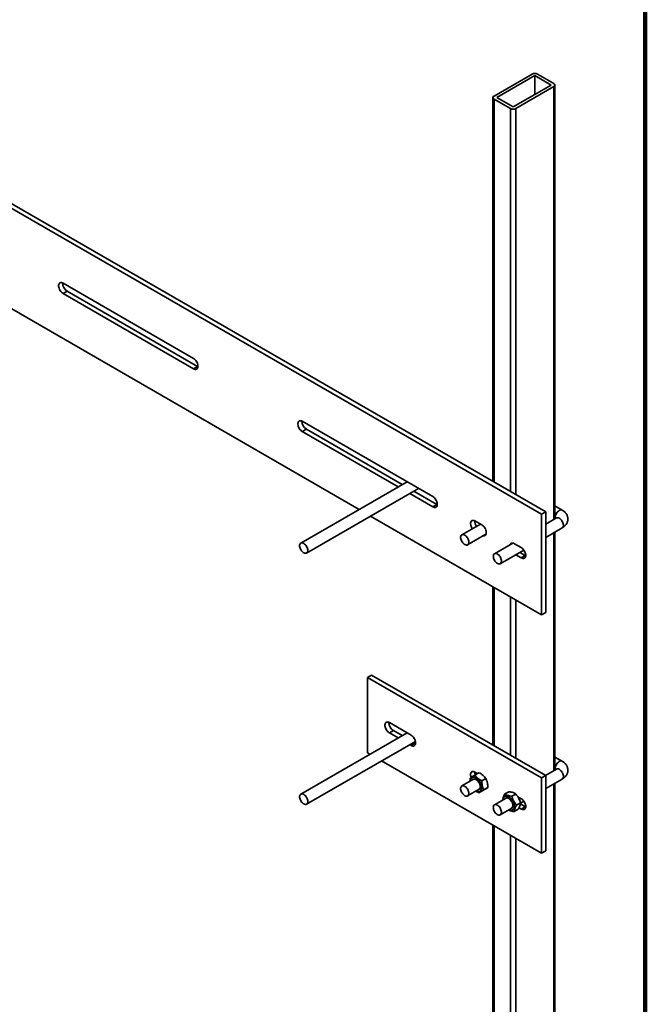
# Model space of a CAD drawing. Units: inches. Extents: x 0.2 to 8.4, y 0.1 to 10.9.
# Drawn here: x 7.4 to 8.4, y 6.2 to 7.8 of the extents above; entities that cross this region are included whole.
import ezdxf

# ---------------------------------------------------------------- set-up
doc = ezdxf.new("R2010")
doc.units = ezdxf.units.IN
doc.header["$MEASUREMENT"] = 0

msp = doc.modelspace()

# ---------------------------------------------------------------- linework, layer by layer
at = {"color": 7, "linetype": 'Continuous', "lineweight": 100}
msp.add_line((8.3984375, 0.0625), (8.3984375, 10.9375), dxfattribs=at)
at = {"color": 7, "linetype": 'Continuous', "lineweight": 35}
for p, q in [((8.23656973, 7.02195753), (6.89306676, 7.79754529)), ((8.22994061, 7.01813062), (6.88643763, 7.79371838)), ((8.21447257, 7.7338647), (8.15260074, 7.69814685)), ((8.24982795, 7.71855704), (8.22331144, 7.73386469)), ((8.21889203, 7.73131342), (8.15702018, 7.69559556)), ((8.18353669, 7.68028791), (8.24540854, 7.71600576)), ((8.24540854, 7.71600576), (8.21889203, 7.73131342)), ((8.21889203, 7.73131342), (8.21889203, 7.70069812)), ((8.25165854, 7.01086461), (8.25165854, 7.71600576)), ((8.18795614, 7.67773662), (8.24982797, 7.71345447)), ((8.15077018, 7.69559556), (8.15077018, 7.07148858)), ((8.15260076, 7.69304429), (8.17911727, 7.67773663)), ((8.15702018, 7.69559556), (8.18353669, 7.68028791)), ((7.19579699, 7.45182087), (7.93329117, 7.02607454)), ((7.66425523, 7.27140935), (7.45212317, 7.39387058)), ((7.45212317, 7.37713149), (7.4587523, 7.3809584)), ((7.4587523, 7.3809584), (7.67088436, 7.25849717)), ((7.45212317, 7.37713149), (7.66425523, 7.25467026)), ((7.66425523, 7.25467026), (7.67088436, 7.25849717)), ((7.67088436, 7.25849717), (7.67147856, 7.25818231)), ((8.05316395, 7.04689713), (7.84103189, 7.16935836)), ((7.84103189, 7.15261927), (7.84766101, 7.15644618)), ((7.84766101, 7.15644618), (8.00339345, 7.06654376)), ((7.84103189, 7.15261927), (7.99676433, 7.06271684)), ((8.01126239, 7.07108634), (7.83855444, 6.97138416)), ((7.84792863, 6.95514577), (8.03001386, 7.06026134)), ((8.01551586, 7.05189182), (8.05316395, 7.03015804)), ((8.02214499, 7.05571873), (8.05979307, 7.03398495)), ((8.05316395, 7.03015804), (8.05979307, 7.03398495)), ((8.05979307, 7.03398495), (8.06038728, 7.03367009)), ((8.26335392, 7.02496094), (8.2516585, 7.03171256)), ((7.9520427, 7.01524951), (8.22994061, 6.85482247)), ((8.22994061, 7.01813062), (8.23656973, 7.02195753)), ((8.22994061, 6.85482247), (8.22994061, 7.01813062)), ((8.25397961, 7.01220461), (8.23656964, 7.00215404)), ((8.23656973, 6.85864938), (8.23656973, 7.02195753)), ((8.13058659, 7.00220194), (8.10027227, 6.98470186)), ((8.13271347, 7.00097417), (8.12166485, 7.0073524)), ((8.23656976, 6.98050392), (8.26335397, 6.99596612)), ((8.10964662, 6.96846337), (8.13947268, 6.98568159)), ((8.25165854, 6.6025942), (8.25165854, 6.98921458)), ((8.18313134, 6.97130477), (8.15330528, 6.95408655)), ((8.19679493, 6.96398073), (8.18574648, 6.97035886)), ((8.16267964, 6.93784806), (8.20101546, 6.95997886)), ((8.18787307, 6.95239211), (8.19679493, 6.94724164)), ((8.1945022, 6.95621903), (8.20342406, 6.95106855)), ((8.19679493, 6.94724164), (8.20342406, 6.95106855)), ((8.20342406, 6.95106855), (8.20401826, 6.95075369)), ((8.15077018, 6.90052665), (8.15077018, 6.6428047)), ((8.22994061, 6.85482247), (8.23656973, 6.85864938)), ((7.94709792, 6.75272835), (7.95372704, 6.75655526)), ((8.23656973, 6.59327365), (7.95372704, 6.75655526)), ((8.22994061, 6.58944674), (7.94709792, 6.75272835)), ((7.94709792, 6.75272835), (7.94709792, 6.63024721)), ((8.01780855, 6.65903695), (7.98245315, 6.67944719)), ((8.01126239, 6.66281592), (7.83855444, 6.56311374)), ((7.98245315, 6.66270809), (7.98908228, 6.66653501)), ((7.98245315, 6.66270809), (7.99676433, 6.65444642)), ((7.98908228, 6.66653501), (8.00339345, 6.65827334)), ((7.84792863, 6.54687545), (8.02477275, 6.64896538)), ((8.01551586, 6.6436214), (8.01780855, 6.64229786)), ((8.01780855, 6.64229786), (8.02443767, 6.64612477)), ((8.02214499, 6.64744831), (8.02443767, 6.64612477)), ((8.02443767, 6.64612477), (8.02503188, 6.64580991)), ((7.94709792, 6.63024721), (7.95097178, 6.62801088)), ((7.96972331, 6.61718585), (8.22994061, 6.4669656)), ((8.26335392, 6.61669052), (8.2516585, 6.62344214)), ((8.12579807, 6.59669593), (8.12166485, 6.59908198)), ((8.12813489, 6.59804498), (8.1217315, 6.59434838)), ((8.25397961, 6.60393419), (8.23604134, 6.59357864)), ((8.1191764, 6.58734456), (8.10027227, 6.57643144)), ((8.13923461, 6.58848253), (8.13283122, 6.58478593)), ((8.22994061, 6.58944674), (8.23656973, 6.59327365)), ((8.22994061, 6.4669656), (8.22994061, 6.58944674)), ((8.23656973, 6.47079252), (8.23656973, 6.59327365)), ((8.23656976, 6.5722336), (8.26335397, 6.58769579)), ((8.25165854, 5.75630772), (8.25165854, 6.58094416)), ((8.10964662, 6.56019305), (8.12855076, 6.57110617)), ((8.13450288, 6.56901347), (8.12809949, 6.56531687)), ((8.14241869, 6.57396683), (8.1360153, 6.57027023)), ((8.17674813, 6.56715966), (8.17034474, 6.56346306)), ((8.18794177, 6.56337377), (8.18153837, 6.55967717)), ((8.17220942, 6.55672926), (8.15330528, 6.54581613)), ((8.19554546, 6.54912808), (8.18914206, 6.54543148)), ((8.19679493, 6.55571031), (8.19130091, 6.55888194)), ((8.19535493, 6.54745634), (8.20342406, 6.54279813)), ((8.19547509, 6.54851015), (8.20101546, 6.55170854)), ((8.16267964, 6.52957774), (8.18158377, 6.54049086)), ((8.19195568, 6.53866818), (8.18555228, 6.53497158)), ((8.19319585, 6.54104892), (8.19679493, 6.53897122)), ((8.19679493, 6.53897122), (8.20342406, 6.54279813)), ((8.20342406, 6.54279813), (8.20401826, 6.54248327)), ((8.15077018, 6.51266974), (8.15077018, 5.73589753)), ((8.22994061, 6.4669656), (8.23656973, 6.47079252))]:
    msp.add_line(p, q, dxfattribs=at)
at = {"color": 8, "linetype": 'Continuous', "lineweight": 35}
for p, q in [((8.24982797, 7.71345447), (8.24982797, 7.00980781)), ((8.15260076, 7.69304429), (8.15260076, 7.07043178)), ((8.17911727, 7.67773663), (8.17911727, 7.05512413)), ((8.18795614, 7.67773662), (8.18795614, 7.05002157)), ((8.24982797, 6.98815777), (8.24982797, 6.60153748)), ((8.15260076, 6.89946986), (8.15260076, 6.64174791)), ((8.17911727, 6.8841622), (8.17911727, 6.62644025)), ((8.18795614, 6.87905964), (8.18795614, 6.62133769)), ((8.24982797, 6.57988736), (8.24982797, 5.75375643)), ((8.15260076, 6.51161295), (8.15260076, 5.73334625)), ((8.17911727, 6.49630529), (8.17911727, 5.71803859)), ((8.18795614, 6.49120273), (8.18795614, 5.71803858))]:
    msp.add_line(p, q, dxfattribs=at)
at = {"color": 7, "linetype": 'Continuous', "lineweight": 35, "flags": 128}
for points in [[(7.45212317, 7.39387058), (7.4507914, 7.39449684), (7.44950492, 7.39481691), (7.44830755, 7.39481967), (7.44724028, 7.39450504), (7.44633926, 7.39388374), (7.44563505, 7.39297716), (7.44515202, 7.39181584), (7.44490627, 7.39043947), (7.44490627, 7.38889497), (7.44515202, 7.38723496), (7.44563505, 7.38551595), (7.44633926, 7.3837962), (7.44724028, 7.38213471), (7.44830755, 7.38058783), (7.44950492, 7.37920814), (7.4507914, 7.37804277), (7.45212317, 7.37713149)], [(7.66425523, 7.25467026), (7.665587, 7.25404391), (7.66687331, 7.25372404), (7.66807068, 7.25372127), (7.66913796, 7.25403591), (7.67003914, 7.25465701), (7.67074319, 7.25556378), (7.67122638, 7.256725), (7.67147213, 7.25810128), (7.67147213, 7.25964578), (7.67122638, 7.26130589), (7.67074319, 7.26302499), (7.67003914, 7.26474455), (7.66913796, 7.26640623), (7.66807068, 7.26795312), (7.66687331, 7.26933281), (7.665587, 7.27049798), (7.66425523, 7.27140935)], [(7.84103189, 7.16935836), (7.83970011, 7.16998462), (7.83841364, 7.17030468), (7.83721627, 7.17030744), (7.83614899, 7.16999281), (7.83524798, 7.16937152), (7.83454376, 7.16846493), (7.83406073, 7.16730362), (7.83381499, 7.16592724), (7.83381499, 7.16438275), (7.83406073, 7.16272273), (7.83454376, 7.16100373), (7.83524798, 7.15928397), (7.83614899, 7.15762249), (7.83721627, 7.1560756), (7.83841364, 7.15469591), (7.83970011, 7.15353055), (7.84103189, 7.15261927)], [(8.05316395, 7.03015804), (8.05449572, 7.02953168), (8.05578203, 7.02921181), (8.0569794, 7.02920905), (8.05804667, 7.02952368), (8.05894785, 7.03014478), (8.05965191, 7.03105156), (8.0601351, 7.03221278), (8.06038085, 7.03358906), (8.06038085, 7.03513355), (8.0601351, 7.03679366), (8.05965191, 7.03851277), (8.05894785, 7.04023233), (8.05804667, 7.04189401), (8.0569794, 7.04344089), (8.05578203, 7.04482058), (8.05449572, 7.04598575), (8.05316395, 7.04689713)], [(8.12166485, 7.0073524), (8.12033308, 7.00797866), (8.11904661, 7.00829872), (8.1178494, 7.00830139), (8.11678196, 7.00798685), (8.11588095, 7.00736556), (8.11517689, 7.00645887), (8.1146937, 7.00529766), (8.11444795, 7.00392128), (8.11444795, 7.00237679), (8.1146937, 7.00071677), (8.11517689, 6.99899767), (8.11588095, 6.99727801), (8.11678196, 6.99561652), (8.11744436, 6.99461512)], [(8.1353284, 6.98328923), (8.13533155, 6.98328885), (8.13652892, 6.98328609), (8.1375962, 6.98360072), (8.13849738, 6.98422182), (8.13920143, 6.9851286), (8.13968462, 6.98628982), (8.13993037, 6.9876661), (8.13993037, 6.98921059), (8.13968462, 6.9908707), (8.13920143, 6.99258981), (8.13849738, 6.99430937), (8.1375962, 6.99597105), (8.13652892, 6.99751793), (8.13533155, 6.99889762), (8.13404524, 7.00006279), (8.13271347, 7.00097417)], [(8.11158853, 6.97275577), (8.11146873, 6.97427362), (8.1111138, 6.97587489), (8.11053619, 6.97750192), (8.10975713, 6.97909559), (8.10880468, 6.98059851), (8.10771334, 6.98195617), (8.10652228, 6.98311972), (8.1052748, 6.98404701), (8.10401603, 6.98470441), (8.10279129, 6.98506836), (8.10164486, 6.98512564), (8.10061824, 6.98487405), (8.09974858, 6.98432289), (8.09906726, 6.9834919), (8.09859884, 6.98241126), (8.09836039, 6.98111986), (8.09836039, 6.97966456), (8.09859884, 6.97809786), (8.09906726, 6.97647639), (8.09974858, 6.97485876), (8.10061824, 6.97330343), (8.10164486, 6.97186662), (8.10279129, 6.97060026), (8.10401603, 6.96955015), (8.1052748, 6.96875421), (8.10652228, 6.96824119), (8.10771334, 6.96802957), (8.10880468, 6.9681272), (8.10975713, 6.96853044), (8.11053619, 6.96922463), (8.1111138, 6.97018467), (8.11146873, 6.97137615), (8.11158853, 6.97275577)], [(7.8498707, 6.95943808), (7.8497509, 6.96095592), (7.84939581, 6.96255729), (7.84881836, 6.96418422), (7.84803931, 6.96577789), (7.84708685, 6.96728081), (7.84599535, 6.96863857), (7.84480445, 6.96980203), (7.84355697, 6.97072932), (7.84229821, 6.97138672), (7.84107346, 6.97175067), (7.83992703, 6.97180795), (7.83890041, 6.97155636), (7.83803076, 6.9710052), (7.83734944, 6.97017421), (7.83688101, 6.96909356), (7.8366424, 6.96780226), (7.8366424, 6.96634696), (7.83688101, 6.96478017), (7.83734944, 6.96315869), (7.83803076, 6.96154106), (7.83890041, 6.95998573), (7.83992703, 6.95854892), (7.84107346, 6.95728257), (7.84229821, 6.95623245), (7.84355697, 6.95543651), (7.84480445, 6.95492349), (7.84599535, 6.95471197), (7.84708685, 6.95480951), (7.84803931, 6.95521275), (7.84881836, 6.95590694), (7.84939581, 6.95686707), (7.8497509, 6.95805845), (7.8498707, 6.95943808)], [(8.18574648, 6.97035886), (8.18441454, 6.97098521), (8.18312823, 6.97130518), (8.18193086, 6.97130794), (8.18086359, 6.97099331), (8.17996257, 6.97037202), (8.17925836, 6.96946543), (8.17898722, 6.96891232)], [(8.19679493, 6.94724164), (8.1981267, 6.94661528), (8.19941318, 6.94629531), (8.20061038, 6.94629265), (8.20167782, 6.94660718), (8.20257884, 6.94722838), (8.20328289, 6.94813516), (8.20376608, 6.94929638), (8.20401183, 6.95067266), (8.20401183, 6.95221715), (8.20376608, 6.95387726), (8.20328289, 6.95559637), (8.20257884, 6.95731593), (8.20167782, 6.95897751), (8.20061038, 6.96052449), (8.19941318, 6.96190408), (8.1981267, 6.96306935), (8.19679493, 6.96398073)], [(8.15136337, 6.94979424), (8.15148318, 6.95117377), (8.15183827, 6.95236516), (8.15241572, 6.95332538), (8.15319477, 6.95401957), (8.15414722, 6.95442281), (8.15523856, 6.95452045), (8.15642962, 6.95430883), (8.1576771, 6.9537958), (8.15893587, 6.95299987), (8.16016061, 6.95194975), (8.16130704, 6.9506834), (8.16233367, 6.94924649), (8.16320332, 6.94769126), (8.16388464, 6.94607363), (8.16435306, 6.94445215), (8.16459151, 6.94288545), (8.16459151, 6.94143015), (8.16435306, 6.94013876), (8.16388464, 6.93905811), (8.16320332, 6.93822712), (8.16233367, 6.93767587), (8.16130704, 6.93742437), (8.16016061, 6.93748165), (8.15893587, 6.9378456), (8.1576771, 6.938503), (8.15642962, 6.93943029), (8.15523856, 6.94059384), (8.15414722, 6.94195151), (8.15319477, 6.94345443), (8.15241572, 6.9450481), (8.15183827, 6.94667493), (8.15148318, 6.9482763), (8.15136337, 6.94979424)], [(7.98245315, 6.67944719), (7.98112138, 6.68007354), (7.9798349, 6.68039351), (7.9786377, 6.68039617), (7.97757042, 6.68008154), (7.97666924, 6.67946044), (7.97596519, 6.67855366), (7.97548199, 6.67739244), (7.97523625, 6.67601607), (7.97523625, 6.67447167), (7.97548199, 6.67281156), (7.97596519, 6.67109246), (7.97666924, 6.6693728), (7.97757042, 6.66771122), (7.9786377, 6.66616433), (7.9798349, 6.66478474), (7.98112138, 6.66361947), (7.98245315, 6.66270809)], [(8.01780855, 6.64229786), (8.01914032, 6.6416716), (8.0204268, 6.64135153), (8.021624, 6.64134887), (8.02269144, 6.6416634), (8.02359246, 6.6422846), (8.02429651, 6.64319138), (8.0247797, 6.6443526), (8.02502545, 6.64572897), (8.02502545, 6.64727337), (8.0247797, 6.64893348), (8.02429651, 6.65065259), (8.02359246, 6.65237224), (8.02269144, 6.65403373), (8.021624, 6.65558071), (8.0204268, 6.6569603), (8.01914032, 6.65812567), (8.01780855, 6.65903695)], [(8.12166485, 6.59908198), (8.12033308, 6.59970833), (8.11904661, 6.6000283), (8.1178494, 6.60003097), (8.11678196, 6.59971643), (8.11588095, 6.59909523), (8.11517689, 6.59818846), (8.1146937, 6.59702724), (8.11444795, 6.59565086), (8.11444795, 6.59410646), (8.1146937, 6.59244635), (8.11517689, 6.59072725), (8.11529023, 6.59040976)], [(8.11451294, 6.58465236), (8.1145141, 6.58468474), (8.1147021, 6.58628185), (8.11513087, 6.58768105), (8.1157883, 6.58884429), (8.11665662, 6.58973978), (8.11771228, 6.59034298), (8.11892641, 6.59063751), (8.12026582, 6.59061541), (8.121694, 6.59027725), (8.12317212, 6.58963213), (8.12465971, 6.58869778), (8.12611626, 6.58749966), (8.12750197, 6.58607046), (8.12877898, 6.58444915), (8.1299128, 6.58267991), (8.13087206, 6.5808112), (8.13163086, 6.5788937), (8.13216849, 6.57697983)], [(8.11849134, 6.58694902), (8.11870539, 6.58709802), (8.11965933, 6.58750414), (8.120753, 6.58760378), (8.12194671, 6.5873935), (8.12319718, 6.58688086), (8.12445959, 6.58608435), (8.12568783, 6.5850329), (8.1268379, 6.58376424), (8.12786801, 6.58232456), (8.12874115, 6.58076559), (8.12942546, 6.57914384), (8.12989637, 6.57751795)], [(7.8498707, 6.55116766), (7.8497509, 6.55268551), (7.84939581, 6.55428688), (7.84881836, 6.5559138), (7.84803931, 6.55750747), (7.84708685, 6.55901039), (7.84599535, 6.56036815), (7.84480445, 6.56153161), (7.84355697, 6.5624589), (7.84229821, 6.5631163), (7.84107346, 6.56348025), (7.83992703, 6.56353753), (7.83890041, 6.56328603), (7.83803076, 6.56273478), (7.83734944, 6.56190379), (7.83688101, 6.56082314), (7.8366424, 6.55953184), (7.8366424, 6.55807654), (7.83688101, 6.55650975), (7.83734944, 6.55488827), (7.83803076, 6.55327065), (7.83890041, 6.55171531), (7.83992703, 6.5502785), (7.84107346, 6.54901215), (7.84229821, 6.54796203), (7.84355697, 6.5471661), (7.84480445, 6.54665307), (7.84599535, 6.54644155), (7.84708685, 6.54653909), (7.84803931, 6.54694233), (7.84881836, 6.54763652), (7.84939581, 6.54859674), (7.8497509, 6.54978813), (7.8498707, 6.55116766)], [(8.11158853, 6.56448535), (8.11146873, 6.5660032), (8.1111138, 6.56760448), (8.11053619, 6.5692315), (8.10975713, 6.57082517), (8.10880468, 6.57232809), (8.10771334, 6.57368575), (8.10652228, 6.5748493), (8.1052748, 6.57577659), (8.10401603, 6.57643399), (8.10279129, 6.57679794), (8.10164486, 6.57685522), (8.10061824, 6.57660373), (8.09974858, 6.57605248), (8.09906726, 6.57522148), (8.09859884, 6.57414084), (8.09836039, 6.57284944), (8.09836039, 6.57139414), (8.09859884, 6.56982745), (8.09906726, 6.56820597), (8.09974858, 6.56658834), (8.10061824, 6.56503301), (8.10164486, 6.5635962), (8.10279129, 6.56232984), (8.10401603, 6.56127973), (8.1052748, 6.56048379), (8.10652228, 6.55997077), (8.10771334, 6.55975915), (8.10880468, 6.55985678), (8.10975713, 6.56026003), (8.11053619, 6.56095422), (8.1111138, 6.56191435), (8.11146873, 6.56310583), (8.11158853, 6.56448535)], [(8.13216849, 6.57697983), (8.13247032, 6.57512189), (8.1325279, 6.57337046), (8.13233989, 6.57177335), (8.13191129, 6.57037406), (8.1312537, 6.56921091), (8.13038538, 6.56831542), (8.12932971, 6.56771222), (8.12811558, 6.56741769), (8.12677618, 6.56743979), (8.125348, 6.56777795), (8.12388713, 6.56841397)], [(8.12989637, 6.57751795), (8.13013697, 6.57594647), (8.13013847, 6.57448647), (8.12990069, 6.57319057), (8.12943242, 6.57210562), (8.12875044, 6.57127089), (8.12787946, 6.57071647), (8.12786552, 6.57071063)], [(8.16754595, 6.55403705), (8.16763921, 6.55511086), (8.16798202, 6.55658621), (8.16855864, 6.55783865), (8.16935346, 6.55883386), (8.17034457, 6.55954484), (8.1715051, 6.55995212), (8.17280336, 6.5600447), (8.17420383, 6.55981997), (8.17566851, 6.55928407), (8.17715743, 6.55845146), (8.17862974, 6.55734523), (8.18004548, 6.55599517), (8.18136597, 6.55443834), (8.18255521, 6.55271719), (8.18358084, 6.55087848), (8.18441465, 6.54897259), (8.18503407, 6.54705144), (8.18542236, 6.54516725), (8.18556854, 6.54337176), (8.18546882, 6.54171373), (8.185126, 6.54023837), (8.185126, 6.54023837)], [(8.17152435, 6.55633371), (8.17188044, 6.55656799), (8.17285928, 6.55692563), (8.17397169, 6.55697565), (8.17517752, 6.55671603), (8.17643296, 6.55615636), (8.17769289, 6.55531683), (8.17891166, 6.55422762), (8.18004515, 6.5529284), (8.18105252, 6.55146582), (8.18189729, 6.54989295), (8.1825489, 6.54826661), (8.18298381, 6.54664551), (8.18318642, 6.54508819), (8.18314925, 6.5436511), (8.1828738, 6.54238595)], [(8.19679493, 6.53897122), (8.1981267, 6.53834496), (8.19941318, 6.5380249), (8.20061038, 6.53802223), (8.20167782, 6.53833677), (8.20257884, 6.53895796), (8.20328289, 6.53986474), (8.20376608, 6.54102596), (8.20401183, 6.54240234), (8.20401183, 6.54394673), (8.20376608, 6.54560684), (8.20328289, 6.54732595), (8.20257884, 6.5490456), (8.20167782, 6.55070709), (8.20061038, 6.55225407), (8.19941318, 6.55363367), (8.1981267, 6.55479903), (8.19679493, 6.55571031)], [(8.15136337, 6.54152382), (8.15148318, 6.54290335), (8.15183827, 6.54409474), (8.15241572, 6.54505496), (8.15319477, 6.54574915), (8.15414722, 6.54615239), (8.15523856, 6.54625003), (8.15642962, 6.54603841), (8.1576771, 6.54552539), (8.15893587, 6.54472945), (8.16016061, 6.54367933), (8.16130704, 6.54241298), (8.16233367, 6.54097617), (8.16320332, 6.53942084), (8.16388464, 6.53780321), (8.16435306, 6.53618173), (8.16459151, 6.53461503), (8.16459151, 6.53315973), (8.16435306, 6.53186834), (8.16388464, 6.53078769), (8.16320332, 6.5299567), (8.16233367, 6.52940545), (8.16130704, 6.52915395), (8.16016061, 6.52921123), (8.15893587, 6.52957518), (8.1576771, 6.53023258), (8.15642962, 6.53115987), (8.15523856, 6.53232343), (8.15414722, 6.53368109), (8.15319477, 6.53518401), (8.15241572, 6.53677768), (8.15183827, 6.53840461), (8.15148318, 6.54000598), (8.15136337, 6.54152382)]]:
    msp.add_lwpolyline(points, dxfattribs=at)
at = {"color": 8, "linetype": 'Continuous', "lineweight": 35, "flags": 128}
for points in [[(8.25203767, 7.01301486), (8.25215747, 7.01453271), (8.25251253, 7.01613406), (8.25309002, 7.01776101), (8.25386907, 7.01935468), (8.25482152, 7.0208576), (8.25591297, 7.02221532), (8.25710392, 7.02337882), (8.25835137, 7.02430609), (8.25961022, 7.02496353), (8.26083497, 7.02532748), (8.26198136, 7.02538475), (8.26300796, 7.02513314), (8.26335198, 7.02496212)], [(8.25225212, 7.0112073), (8.25215747, 7.01163524), (8.25203767, 7.01301486)], [(8.25397961, 7.01220461), (8.25482155, 7.01254087), (8.25591289, 7.0126385), (8.25710396, 7.01242688), (8.25835144, 7.01191386), (8.2596102, 7.01111792), (8.26083495, 7.01006781), (8.26198138, 7.00880145), (8.263008, 7.00736455), (8.26387765, 7.00580931), (8.26455897, 7.00419168), (8.2650274, 7.00257021), (8.26526584, 7.00100351), (8.26526584, 6.99954821), (8.2650274, 6.99825681), (8.26455897, 6.99717617), (8.26387765, 6.99634518), (8.26335397, 6.99596612)], [(8.25203767, 6.60474445), (8.25215747, 6.60626229), (8.25251253, 6.60786364), (8.25309002, 6.60949059), (8.25386907, 6.61108426), (8.25482152, 6.61258718), (8.25591297, 6.6139449), (8.25710392, 6.6151084), (8.25835137, 6.61603567), (8.25961022, 6.61669312), (8.26083497, 6.61705706), (8.26198136, 6.61711433), (8.26300796, 6.61686282), (8.26335198, 6.6166917)], [(8.25225212, 6.60293688), (8.25215747, 6.60336491), (8.25203767, 6.60474445)], [(8.25397961, 6.60393419), (8.25482155, 6.60427045), (8.25591289, 6.60436808), (8.25710396, 6.60415646), (8.25835144, 6.60364344), (8.2596102, 6.6028475), (8.26083495, 6.60179739), (8.26198138, 6.60053103), (8.263008, 6.59909423), (8.26387765, 6.59753889), (8.26455897, 6.59592127), (8.2650274, 6.59429979), (8.26526584, 6.59273309), (8.26526584, 6.59127779), (8.2650274, 6.58998639), (8.26455897, 6.58890575), (8.26387765, 6.58807476), (8.26335397, 6.58769579)]]:
    msp.add_lwpolyline(points, dxfattribs=at)
at = {"color": 7, "linetype": 'Continuous', "lineweight": 35}
for centre, radius, start, end in [((8.218892, 7.7253348), 0.0096068, 62.61075696, 117.38908781), ((8.24885956, 7.71600575), 0.00272889, 290.78575219, 69.21471361), ((8.15356916, 7.69559557), 0.00272889, 110.78582362, 249.21470041), ((8.18353672, 7.68626653), 0.00960681, 242.61076712, 297.38905824), ((7.46698931, 7.39404257), 0.01546104, 179.47062208, 237.8079417), ((7.85589802, 7.16953035), 0.01546104, 179.47062208, 237.8079417), ((8.13599233, 7.00742305), 0.01492372, 179.06247754, 216.99853319), ((7.99731951, 6.6796193), 0.01546126, 179.47108316, 237.80748062), ((8.13383443, 6.59885346), 0.01277538, 177.56240214, 200.3121077), ((8.18012298, 6.54204593), 0.00531954, 232.98028655, 340.13555744), ((8.1794133, 6.54337305), 0.00359853, 294.37679223, 344.07932249)]:
    msp.add_arc(centre, radius, start, end, dxfattribs=at)
for points, knots in [([(8.25449891, 7.01256169), (8.25449877, 7.01256107), (8.25449845, 7.0125596), (8.25429054, 7.01239051), (8.2540551, 7.01224974), (8.25397961, 7.01220461)], [0, 0, 0, 0, 0.3316424364, 0.7857108958, 1, 1, 1, 1]), ([(8.26335397, 6.99596612), (8.26379302, 6.99623099), (8.26498777, 6.99695176), (8.26668562, 6.99825083), (8.26837131, 6.99987748), (8.26974124, 7.00156822), (8.27085474, 7.00336046), (8.27173581, 7.00530252), (8.27234433, 7.00737472), (8.27264194, 7.00953946), (8.27261878, 7.01167752), (8.27229292, 7.01375696), (8.27168376, 7.01575434), (8.27080866, 7.01765367), (8.26967957, 7.0194447), (8.26830403, 7.02112136), (8.26668134, 7.02267256), (8.26501471, 7.0239545), (8.26384594, 7.02466277), (8.26335392, 7.02496094)], [0, 0, 0, 0, 0.0416800825, 0.1134212066, 0.1759977016, 0.2364836908, 0.2951227689, 0.3523250173, 0.4144717792, 0.4748760807, 0.533890276, 0.5920697996, 0.6498417758, 0.7078142491, 0.7665983442, 0.8267842285, 0.8888857014, 0.9532230156, 1, 1, 1, 1]), ([(8.26335397, 6.58769579), (8.26379302, 6.58796063), (8.26498779, 6.58868131), (8.26668563, 6.58998038), (8.26837129, 6.59160719), (8.26974126, 6.59329777), (8.27085474, 6.59509005), (8.27173582, 6.59703209), (8.27234432, 6.59910441), (8.27264194, 6.60126903), (8.27261878, 6.60340712), (8.27229291, 6.60548652), (8.27168378, 6.60748403), (8.27080864, 6.60938323), (8.26967958, 6.61117428), (8.26830403, 6.61285094), (8.26668134, 6.61440214), (8.26501471, 6.61568408), (8.26384594, 6.61639235), (8.26335392, 6.61669052)], [0, 0, 0, 0, 0.0416796453, 0.1134208106, 0.1759980652, 0.2364832148, 0.2951223266, 0.352324608, 0.4144726723, 0.4748756685, 0.5338898978, 0.5920694549, 0.649842724, 0.7078140809, 0.7665982098, 0.8267841288, 0.8888856375, 0.9532229887, 1, 1, 1, 1]), ([(8.12813489, 6.59804498), (8.12935366, 6.59736245), (8.13181761, 6.59598261), (8.13489216, 6.59360557), (8.13737344, 6.59106912), (8.13861043, 6.58935), (8.13923461, 6.58848253)], [0, 0, 0, 0, 0.264607641, 0.5349497999, 0.7653362627, 1, 1, 1, 1]), ([(8.25449891, 6.60429127), (8.25449877, 6.60429064), (8.25449845, 6.60428914), (8.25429056, 6.60412027), (8.2540551, 6.60397936), (8.25397961, 6.60393419)], [0, 0, 0, 0, 0.3316413244, 0.7857258997, 1, 1, 1, 1]), ([(8.11381586, 6.58939493), (8.11380168, 6.58797264), (8.11378471, 6.58627047), (8.11406025, 6.58467879), (8.11410555, 6.58441707)], [0, 0, 0, 0, 0.83557206993, 1, 1, 1, 1]), ([(8.1217315, 6.59434838), (8.1207891, 6.59377104), (8.11888385, 6.59260384), (8.11663711, 6.59120696), (8.11494698, 6.59013615), (8.11419519, 6.5896435), (8.11381586, 6.58939493)], [0, 0, 0, 0, 0.2646026996, 0.5349433159, 0.7653439172, 1, 1, 1, 1]), ([(8.13283122, 6.58478593), (8.13161245, 6.58546846), (8.1291485, 6.5868483), (8.12607396, 6.58922534), (8.12359267, 6.59176179), (8.12235568, 6.59348091), (8.1217315, 6.59434838)], [0, 0, 0, 0, 0.2646076809, 0.5349498158, 0.7653362708, 1, 1, 1, 1]), ([(8.1360153, 6.57027023), (8.13548355, 6.57138267), (8.13440852, 6.57363166), (8.13339183, 6.57729642), (8.1328778, 6.58106392), (8.13284684, 6.58353772), (8.13283122, 6.58478593)], [0, 0, 0, 0, 0.2646064413, 0.5349464481, 0.7653459126, 1, 1, 1, 1]), ([(8.13923461, 6.58848253), (8.13976639, 6.58737008), (8.14084145, 6.5851211), (8.14185781, 6.58145642), (8.14237217, 6.57768885), (8.14240309, 6.57521504), (8.14241869, 6.57396683)], [0, 0, 0, 0, 0.264606404, 0.5349424607, 0.7653459022, 1, 1, 1, 1]), ([(8.1235111, 6.56819689), (8.12396953, 6.56785079), (8.12537781, 6.56678755), (8.1270032, 6.56590926), (8.12809949, 6.56531687)], [0, 0, 0, 0, 0.3255198418, 1, 1, 1, 1]), ([(8.12809949, 6.56531687), (8.12853113, 6.56559936), (8.12940378, 6.56617045), (8.13127278, 6.56734925), (8.13351735, 6.5687402), (8.13517757, 6.56975711), (8.1360153, 6.57027023)], [0, 0, 0, 0, 0.2646001459, 0.5349381532, 0.7653365309, 1, 1, 1, 1]), ([(8.14241869, 6.57396683), (8.14198699, 6.57368439), (8.14111424, 6.57311338), (8.13924524, 6.57193463), (8.13700082, 6.57054343), (8.13534062, 6.56952658), (8.13450288, 6.56901347)], [0, 0, 0, 0, 0.2646098652, 0.5349479245, 0.7653364858, 1, 1, 1, 1]), ([(8.17034474, 6.56346306), (8.16977742, 6.56240749), (8.16863048, 6.5602735), (8.16751388, 6.55744905), (8.16694063, 6.55522883), (8.16685482, 6.55409187), (8.16681902, 6.55361742)], [0, 0, 0, 0, 0.2844189722, 0.5750007673, 0.8226511726, 1, 1, 1, 1]), ([(8.18153837, 6.55967717), (8.18031147, 6.55985831), (8.17783106, 6.5602245), (8.17473205, 6.56109984), (8.17222744, 6.56220066), (8.17097613, 6.56303969), (8.17034474, 6.56346306)], [0, 0, 0, 0, 0.2646050927, 0.5349474851, 0.7653404412, 1, 1, 1, 1]), ([(8.17674813, 6.56715966), (8.17797504, 6.56697847), (8.18045547, 6.56661216), (8.18355444, 6.56573702), (8.18605907, 6.56463616), (8.18731038, 6.56379713), (8.18794177, 6.56337377)], [0, 0, 0, 0, 0.264603669, 0.5349475, 0.7653404488, 1, 1, 1, 1]), ([(8.18794177, 6.56337377), (8.18885704, 6.56228479), (8.19070746, 6.56008318), (8.19287327, 6.55648873), (8.19448566, 6.55278825), (8.19519004, 6.55035558), (8.19554546, 6.54912808)], [0, 0, 0, 0, 0.2645987483, 0.5349412128, 0.7653361865, 1, 1, 1, 1]), ([(8.18914206, 6.54543148), (8.18822671, 6.54652049), (8.18637621, 6.54872206), (8.18421058, 6.55231658), (8.18259817, 6.556017), (8.18189379, 6.55844967), (8.18153837, 6.55967717)], [0, 0, 0, 0, 0.2646081311, 0.5349411308, 0.7653361452, 1, 1, 1, 1]), ([(8.19554546, 6.54912808), (8.19548928, 6.54836768), (8.19537569, 6.54683038), (8.19463132, 6.54422005), (8.19346191, 6.5414605), (8.19246081, 6.53960462), (8.19195568, 6.53866818)], [0, 0, 0, 0, 0.2646003653, 0.5349409579, 0.7653406416, 1, 1, 1, 1]), ([(8.17641079, 6.53750456), (8.17647932, 6.5374621), (8.1773106, 6.53694701), (8.17926815, 6.5362363), (8.18229715, 6.53544252), (8.18446062, 6.53512952), (8.18555228, 6.53497158)], [0, 0, 0, 0, 0.0319770507, 0.387837062, 0.6911104008, 1, 1, 1, 1]), ([(8.18555228, 6.53497158), (8.18560846, 6.53573201), (8.18572204, 6.53726936), (8.18646643, 6.5398797), (8.1876358, 6.54263923), (8.18863693, 6.54449507), (8.18914206, 6.54543148)], [0, 0, 0, 0, 0.26460703, 0.5349475953, 0.7653472685, 1, 1, 1, 1])]:
    msp.add_open_spline(points, degree=3, knots=knots, dxfattribs=at)

doc.saveas('drawing.dxf')
